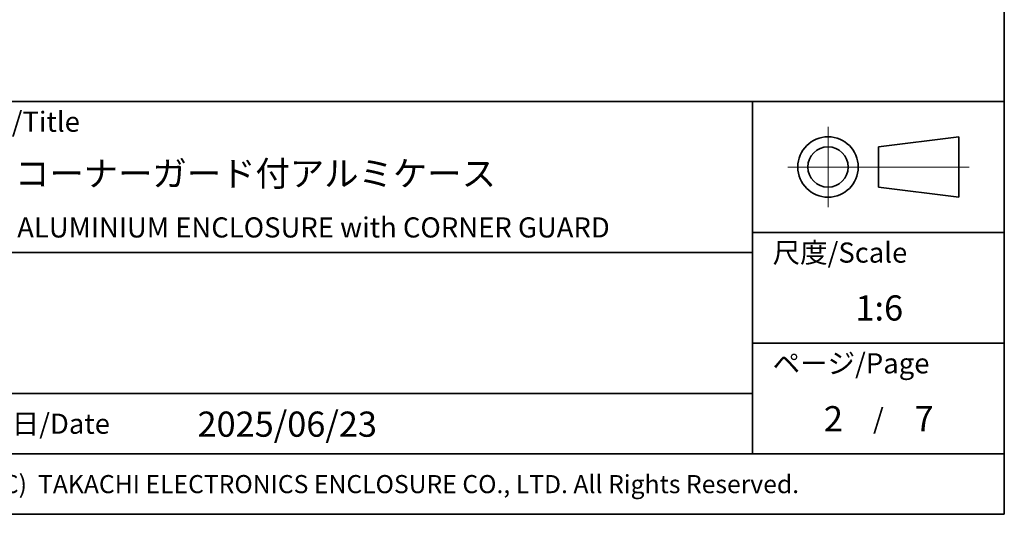
# Model space of a CAD drawing. Units: millimetres. Extents: x 72 to 8800, y 40 to 1726.
# Drawn here: x 3797 to 4384, y 40 to 335 of the extents above; entities that cross this region are included whole.
import ezdxf
from ezdxf.enums import TextEntityAlignment as Align

# ---------------------------------------------------------------- set-up
doc = ezdxf.new("R2010")
doc.units = ezdxf.units.MM
doc.header["$LTSCALE"] = 5
doc.linetypes.add('CHAIN', pattern=[0.3543, 0.2362, -0.0295, 0.0591, -0.0295])
doc.layers.add('Border (ISO)', color=7, linetype='Continuous', lineweight=35)
doc.layers.add('Title (ISO)', color=7, linetype='Continuous', lineweight=35)
doc.styles.add('Note Text (TK)', font='MS PGothic.ttf')
doc.styles.add('Text Style40', font='MS PGothic.ttf')
doc.styles.add('Text Style67', font='arial.ttf')

# ---------------------------------------------------------------- blocks, each defined once
blk = doc.blocks.new('Borders tk図枠')
at = {"layer": 'Border (ISO)'}
for p in [(405.5, 289), (14.5, 8)]:
    blk.add_line(p, (405.5, 8), dxfattribs=at)
blk = doc.blocks.new('Title Blocks コピー版 tk表題欄')
at = {"layer": 'Title (ISO)'}
for p, q in [((74.709, 245.053), (255.709, 245.053)), ((230.709, 245.053), (230.709, 210.053)), ((255.709, 245.053), (255.709, 204.053)), ((243.209, 240.553), (251.209, 241.553)), ((251.209, 235.553), (251.209, 241.553)), ((243.209, 240.553), (243.209, 236.553)), ((243.209, 236.553), (251.209, 235.553)), ((230.709, 232.053), (255.709, 232.053)), ((74.709, 230.053), (230.709, 230.053)), ((230.709, 221.053), (255.709, 221.053)), ((74.709, 216.053), (230.709, 216.053)), ((255.709, 210.053), (74.709, 210.053)), ((74.709, 204.053), (255.709, 204.053))]:
    blk.add_line(p, q, dxfattribs=at)
at = {"layer": 'Title (ISO)', "color": 4, "linetype": 'CHAIN', "lineweight": 18, "ltscale": 8.88956}
blk.add_line((238.209, 242.553), (238.209, 234.553), dxfattribs=at)
at = {"layer": 'Title (ISO)', "color": 4, "linetype": 'CHAIN', "lineweight": 18, "ltscale": 20.001633}
blk.add_line((252.209, 238.553), (234.209, 238.553), dxfattribs=at)
at = {"layer": 'Title (ISO)'}
for radius in [3, 2]:
    blk.add_circle((238.209, 238.553), radius, dxfattribs=at)
at = {"layer": 'Title (ISO)', "color": 1, "char_height": 2, "attachment_point": 4, "line_spacing_factor": 1.5, "style": 'Note Text (TK)'}
for s, insert in [('\\fＭＳ Ｐゴシック|b0|i0;{\\H2.0000;品名/Title}', (151.709, 243.053)), ('\\fＭＳ Ｐゴシック|b0|i0;{\\H2.0000;尺度/Scale}', (232.709, 230.053)), ('\\fＭＳ Ｐゴシック|b0|i0;{\\H2.0000;ページ/Page}', (232.709, 219.053)), ('\\fＭＳ Ｐゴシック|b0|i0;{\\H2.0000;作成日/Date}', (151.709, 213.053))]:
    blk.add_mtext(s, dxfattribs=dict(at, insert=insert))
at = {"layer": 'Title (ISO)', "color": 7, "line_spacing_factor": 1.5, "style": 'Note Text (TK)'}
for s, insert, char_height, attachment_point in [('\\fＭＳ Ｐゴシック|b0|i0;{\\H2.0000;/}', (243.209, 213.553), 2, 5), ('\\fMS PGothic|b0|i0;{\\H1.8000;本図面の著作権は株式会社タカチ電機工業に帰属します。 / Copyright (C)\xa0 TAKACHI ELECTRONICS ENCLOSURE CO., LTD. All Rights Reserved.}', (77.709, 207.053), 1.8, 4)]:
    blk.add_mtext(s, dxfattribs=dict(at, insert=insert, char_height=char_height, attachment_point=attachment_point))
at = {"layer": 'Title (ISO)', "color": 7}
for tag, p, height, style in [('<品名>_001', (157.496, 236.654), 2.5, 'Note Text (TK)'), ('<Title>_001', (157.709, 231.552), 2, 'Text Style67'), ('<型番>_001', (157.658, 219.993), 3, 'Text Style40'), ('<総ページ数>_001', (246.793, 212.303), 2.5, 'Note Text (TK)'), ('作成日_001', (175.625, 211.781), 2.5, 'Note Text (TK)'), ('<ページ_No.>_001', (237.949, 212.303), 2.5, 'Note Text (TK)')]:
    blk.add_attdef(tag, p, '', height=height, dxfattribs=dict(at, style=style))
at = {"layer": 'Title (ISO)', "color": 7, "style": 'Note Text (TK)'}
for tag, p in [('<尺度>', (243.209, 224.553)), ('<部品サイズ>', (112.209, 213.053))]:
    blk.add_attdef(tag, text='', height=2.5, dxfattribs=at).set_placement(p, align=Align.MIDDLE_CENTER)

msp = doc.modelspace()

# ---------------------------------------------------------------- block references
at = {"xscale": 6, "yscale": 6, "zscale": 6}
msp.add_blockref('Borders tk図枠', (1950.5, -8), dxfattribs=at)
ref = msp.add_blockref('Title Blocks コピー版 tk表題欄', (2849.2471, -1184.3164), dxfattribs=dict(xscale=6, yscale=6, zscale=6))
ref.add_attrib('<品名>_001', 'コーナーガード付アルミケース', (3794.2216, 235.6051), dxfattribs={"layer": 'Title (ISO)', "color": 7, "height": 15, "style": 'Note Text (TK)'})
ref.add_attrib('<尺度>_001', '1:6', (4294.821, 155.5), dxfattribs={"layer": 'Title (ISO)', "color": 7, "height": 15, "style": 'Note Text (TK)'})
ref.add_attrib('作成日_001', '2025/06/23', (3902.9119, 86.2443), dxfattribs={"layer": 'Title (ISO)', "color": 7, "height": 15, "style": 'Note Text (TK)'})
ref.add_attrib('<Title>_001', 'ALUMINIUM ENCLOSURE with CORNER GUARD', (3795.5, 204.9959), dxfattribs={"layer": 'Title (ISO)', "color": 7, "height": 12, "style": 'Text Style67'})
ref.add_attrib('<ページ_No.>_001', '2', (4276.0455, 89.5), dxfattribs={"layer": 'Title (ISO)', "color": 7, "height": 15, "style": 'Note Text (TK)'})
ref.add_attrib('<総ページ数>_001', '7', (4330.0028, 89.5), dxfattribs={"layer": 'Title (ISO)', "color": 7, "height": 15, "style": 'Note Text (TK)'})

doc.saveas('drawing.dxf')
